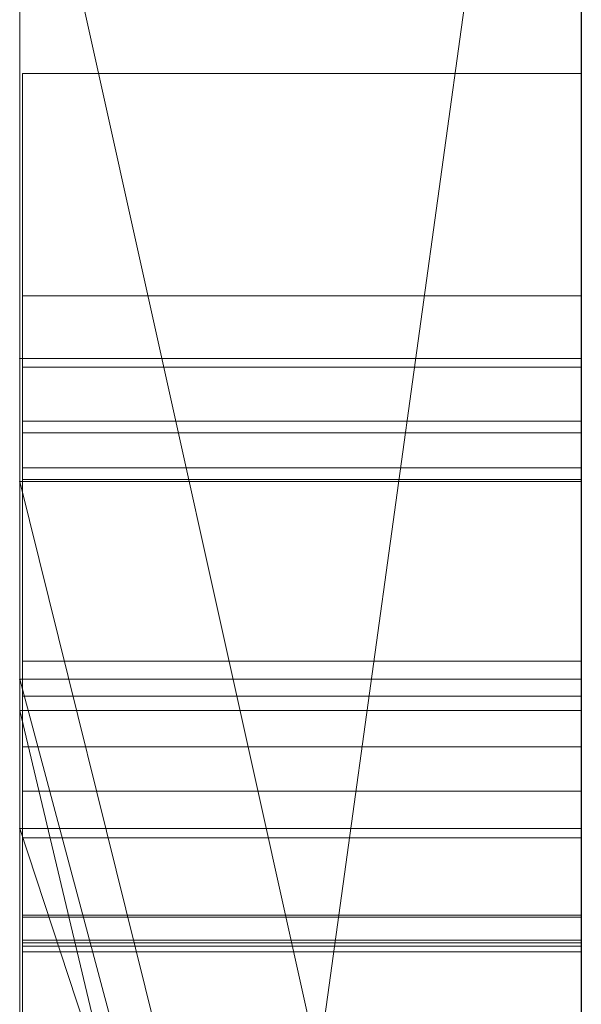
# Model space of a CAD drawing. Extents: x -1043 to 2383, y -808 to 1691.
# Drawn here: x 134 to 135, y 1261 to 1263 of the extents above; entities that cross this region are included whole.
import ezdxf

# ---------------------------------------------------------------- set-up
doc = ezdxf.new("R2010")
doc.units = 0
doc.header["$MEASUREMENT"] = 0
doc.linetypes.add('solid', pattern=[0])
for name, color, linetype in [('5', 7, 'CONTINUOUS'), ('mark_1', 84, 'solid'), ('stone', 7, 'CONTINUOUS')]:
    doc.layers.add(name, color=color, linetype=linetype)

# ---------------------------------------------------------------- blocks, each defined once
blk = doc.blocks.new('0601s')
at = {"layer": 'mark_1', "lineweight": 0, "extrusion": (6.12303e-17, 1, -1.83691e-16)}
for p, q in [((50843.001, -15763.478, 2325.072), (50843.001, -15508.846, 2325.072)), ((50843.001, -15508.846, 2037.916), (50843.001, -15763.478, 2037.916)), ((50843.001, -15763.478, 2325.072), (50843.001, -15508.846, 2325.072)), ((50843.001, -15508.846, 2037.916), (50843.001, -15763.478, 2037.916)), ((50843.001, -15571.79, 3290.155), (50843.001, -15508.846, 3290.155)), ((50843.001, -15508.846, 3033.618), (50843.001, -15763.478, 3033.618)), ((50843.001, -15508.846, 2728.714), (50843.001, -15620.542, 2728.714)), ((50843.001, -15508.846, 2633.379), (50843.001, -15620.542, 2728.714)), ((50843.001, -15763.478, 2839.945), (50843.001, -15508.846, 2839.945)), ((50843.001, -15508.846, 2531.214), (50843.001, -15763.478, 2531.214)), ((50843.001, -15571.79, 3290.154), (50843.001, -15508.846, 3290.155)), ((50843.001, -15571.79, 3033.619), (50843.001, -15508.846, 3033.618)), ((50843.001, -15763.478, 2651.545), (50843.001, -15508.846, 2633.38)), ((50843.001, -15508.846, 2839.945), (50843.001, -15763.478, 2839.945)), ((50843.001, -15508.846, 2728.714), (50843.001, -15763.478, 2728.714)), ((50843.001, -15508.846, 2633.379), (50843.001, -15763.478, 2651.545)), ((50843.001, -15508.846, 2531.214), (50843.001, -15763.478, 2531.214)), ((50843.001, -15763.478, 325.072), (50843.001, -15508.846, 325.072)), ((50843.001, -15508.846, 37.916), (50843.001, -15763.478, 37.916)), ((50843.001, -15763.478, 325.072), (50843.001, -15508.846, 325.072)), ((50843.001, -15508.846, 37.916), (50843.001, -15763.478, 37.916)), ((50853.001, -15763.478, 2325.072), (50853.001, -15508.846, 2325.072)), ((50853.001, -15571.79, 3290.155), (50853.001, -15508.846, 3290.155)), ((50853.001, -15763.478, 2839.945), (50853.001, -15508.846, 2839.945)), ((50853.001, -15763.478, 325.072), (50853.001, -15508.846, 325.072)), ((50843.001, -15577.967, -1697.217), (50843.001, -15509.886, -1697.217)), ((50843.001, -15509.886, -1697.217), (50843.001, -15577.967, -1697.217)), ((50843.001, -15509.886, -1891.363), (50843.001, -15577.967, -1837.441)), ((50843.001, -15509.886, -1891.363), (50843.001, -15577.967, -1837.441)), ((50843.001, -15575.864, 1822.749), (50843.001, -15509.886, 1822.749)), ((50843.001, -15509.886, 1535.593), (50843.001, -15575.864, 1535.593)), ((50843.001, -15577.967, 1302.783), (50843.001, -15509.886, 1302.783)), ((50843.001, -15509.886, 1822.749), (50843.001, -15575.864, 1822.749)), ((50843.001, -15509.886, 1745.337), (50843.001, -15575.864, 1745.337)), ((50843.001, -15509.886, 1627.973), (50843.001, -15575.864, 1627.973)), ((50843.001, -15509.886, 1745.337), (50843.001, -15575.864, 1745.337)), ((50843.001, -15509.886, 1627.973), (50843.001, -15575.864, 1627.973)), ((50843.001, -15509.886, 1535.593), (50843.001, -15575.864, 1535.593)), ((50843.001, -15509.886, 1302.783), (50843.001, -15577.967, 1302.783)), ((50843.001, -15509.886, 1108.637), (50843.001, -15577.967, 1162.559)), ((50843.001, -15509.886, 1108.637), (50843.001, -15577.967, 1162.559)), ((50843.001, -15509.886, -463.175), (50843.001, -15764.541, -463.175)), ((50843.001, -15509.886, -295.874), (50843.001, -15575.31, -295.874)), ((50843.001, -15509.886, -345.811), (50843.001, -15575.31, -345.811)), ((50843.001, -15509.886, -295.875), (50843.001, -15575.31, -295.874)), ((50843.001, -15509.886, -345.811), (50843.001, -15575.31, -345.811)), ((50843.001, -15509.886, -463.175), (50843.001, -15575.31, -463.175)), ((50843.001, -15617.841, -790.581), (50843.001, -15509.886, -790.581)), ((50843.001, -15617.841, -845.522), (50843.001, -15509.886, -845.522)), ((50843.001, -15617.841, -670.738), (50843.001, -15509.886, -670.738)), ((50843.001, -15509.886, -965.388), (50843.001, -15620.166, -965.388)), ((50843.001, -15509.886, -790.581), (50843.001, -15692.453, -748.139)), ((50843.001, -15617.841, -790.581), (50843.001, -15509.886, -790.581)), ((50843.001, -15509.886, -845.522), (50843.001, -15683.11, -880.48)), ((50843.001, -15617.841, -845.522), (50843.001, -15509.886, -845.522)), ((50843.001, -15509.886, -670.738), (50843.001, -15617.841, -670.738)), ((50843.001, -15509.886, -790.581), (50843.001, -15692.453, -748.139)), ((50843.001, -15509.886, -965.388), (50843.001, -15620.166, -965.388)), ((50843.001, -15509.886, -845.522), (50843.001, -15683.11, -880.481)), ((50843.001, -15575.864, -1177.251), (50843.001, -15509.886, -1177.251)), ((50843.001, -15509.886, -1464.407), (50843.001, -15575.864, -1464.407)), ((50843.001, -15509.886, -1177.251), (50843.001, -15575.864, -1177.251)), ((50843.001, -15509.886, -1254.663), (50843.001, -15575.864, -1254.663)), ((50843.001, -15509.886, -1372.027), (50843.001, -15575.864, -1372.027)), ((50843.001, -15509.886, -1254.663), (50843.001, -15575.864, -1254.663)), ((50843.001, -15509.886, -1372.027), (50843.001, -15575.864, -1372.027)), ((50843.001, -15509.886, -1464.407), (50843.001, -15575.864, -1464.407)), ((50843.001, -15605.474, -276.074), (50843.001, -15509.901, -276.074)), ((50843.001, -15509.901, -276.074), (50843.001, -15573.441, -276.074)), ((50853.001, -15577.967, -1697.217), (50853.001, -15509.886, -1697.217)), ((50853.001, -15575.864, 1822.749), (50853.001, -15509.886, 1822.749)), ((50853.001, -15577.967, 1302.783), (50853.001, -15509.886, 1302.783)), ((50853.001, -15617.841, -845.522), (50853.001, -15509.886, -845.522)), ((50853.001, -15617.841, -670.738), (50853.001, -15509.886, -670.738)), ((50853.001, -15575.864, -1177.251), (50853.001, -15509.886, -1177.251)), ((50843.001, -15763.478, 2651.545), (50843.001, -15530.122, 2651.545)), ((50843.001, -15530.122, 2651.545), (50843.001, -15620.542, 2728.714)), ((50843.001, -15530.122, 2651.545), (50843.001, -15643.855, 2651.545)), ((50853.001, -15544.225, 2976.874), (50853.001, -15808.865, 2976.874)), ((50853.001, -15544.225, 2476.739), (50853.001, -15808.865, 2476.739)), ((50853.001, -15617.841, -845.522), (50853.001, -15544.801, -845.522)), ((50853.001, -15545.554, 1478.151), (50853.001, -15617.841, 1478.151)), ((50853.001, -15545.554, -1521.849), (50853.001, -15617.841, -1521.849)), ((50853.001, -15548.3, 2667.054), (50843.001, -15620.542, 2728.714)), ((50853.001, -15548.3, 2667.054), (50843.001, -15620.542, 2728.714)), ((50853.001, -15550.225, -1022.808), (50853.001, -15666.792, -1022.808)), ((50853.001, -15550.934, 1975.492), (50853.001, -15808.865, 1975.492)), ((50853.001, -15550.934, -24.508), (50853.001, -15808.865, -24.508)), ((50853.001, -15554.299, -523.108), (50853.001, -15809.928, -523.108)), ((50843.001, -15558.218, -1958.414), (50853.001, -15603.184, -2020.805)), ((50853.001, -15603.184, -2020.804), (50843.001, -15558.218, -1958.414)), ((50843.001, -15558.218, -1958.414), (50843.001, -15653.619, -1958.414)), ((50843.001, -15558.218, -1958.414), (50843.001, -15653.619, -1958.414)), ((50843.001, -15558.218, 1041.586), (50853.001, -15603.184, 979.195)), ((50853.001, -15603.184, 979.196), (50843.001, -15558.218, 1041.586)), ((50843.001, -15558.218, 1041.586), (50843.001, -15653.619, 1041.586)), ((50843.001, -15558.218, 1041.586), (50843.001, -15653.619, 1041.586)), ((50853.001, -15558.218, -1958.414), (50853.001, -15603.184, -2020.804)), ((50853.001, -15558.218, 1041.586), (50853.001, -15603.184, 979.196)), ((50843.051, -15564.527, 4156.942), (50853, -15564.527, 4156.942)), ((50843.048, -15568.481, -2912.571), (50853, -15568.481, -2912.571)), ((50843.048, -15568.481, -2843.285), (50853, -15568.481, -2843.285)), ((50843.048, -15568.481, -2775.579), (50853, -15568.481, -2775.579)), ((50843.048, -15568.481, -3412.571), (50853, -15568.481, -3412.571)), ((50843.048, -15568.481, -3343.285), (50853, -15568.481, -3343.285)), ((50843.048, -15568.481, -3275.579), (50853, -15568.481, -3275.579)), ((50843.048, -15568.481, -3912.571), (50853, -15568.481, -3912.571)), ((50843.048, -15568.481, -3843.285), (50853, -15568.481, -3843.285)), ((50843.048, -15568.481, -3775.579), (50853, -15568.481, -3775.579)), ((50843.051, -15568.481, 4656.714), (50853, -15568.481, 4656.714)), ((50853.001, -15569.598, 2157.77), (50843.001, -15569.598, 2157.771)), ((50843.001, -15569.598, 2157.771), (50843.001, -15569.598, 2205.217)), ((50853.001, -15569.598, 2157.77), (50843.001, -15569.598, 2205.217)), ((50853.001, -15569.598, 2157.771), (50843.001, -15569.598, 2157.771)), ((50843.001, -15569.598, 2157.771), (50843.001, -15693.316, 2157.771)), ((50853.001, -15569.598, 2157.771), (50843.001, -15569.598, 2205.217)), ((50843.001, -15569.598, 2205.217), (50843.001, -15693.316, 2205.217)), ((50843.001, -15693.316, 2205.217), (50843.001, -15569.598, 2205.217)), ((50843.001, -15569.598, 2157.771), (50843.001, -15693.316, 2157.771)), ((50843.001, -15569.598, 2205.217), (50843.001, -15569.598, 2157.771)), ((50853.001, -15569.598, 157.77), (50843.001, -15569.598, 157.771)), ((50843.001, -15569.598, 157.771), (50843.001, -15569.598, 205.217)), ((50853.001, -15569.598, 157.77), (50843.001, -15569.598, 205.217)), ((50853.001, -15569.598, 157.771), (50843.001, -15569.598, 157.771)), ((50843.001, -15569.598, 157.771), (50843.001, -15693.316, 157.771)), ((50853.001, -15569.598, 157.771), (50843.001, -15569.598, 205.217)), ((50843.001, -15569.598, 205.217), (50843.001, -15693.316, 205.217)), ((50843.001, -15693.316, 205.217), (50843.001, -15569.598, 205.217)), ((50843.001, -15569.598, 157.771), (50843.001, -15693.316, 157.771)), ((50843.001, -15569.598, 205.217), (50843.001, -15569.598, 157.771)), ((50853.001, -15569.598, 2157.771), (50853.001, -15693.316, 2157.771)), ((50853.001, -15569.598, 2157.771), (50853.001, -15693.316, 2157.771)), ((50853.001, -15569.598, 157.771), (50853.001, -15693.316, 157.771)), ((50853.001, -15569.598, 157.771), (50853.001, -15693.316, 157.771)), ((50843.051, -15569.752, 5131.554), (50853, -15569.752, 5131.554)), ((50843.051, -15569.752, 5192.226), (50853, -15569.752, 5192.226)), ((50843.048, -15570.717, -2905.675), (50853, -15570.717, -2905.675)), ((50843.048, -15570.717, -3405.675), (50853, -15570.717, -3405.675)), ((50843.048, -15570.717, -3905.675), (50853, -15570.717, -3905.675)), ((50843.048, -15570.925, -2782.474), (50853, -15570.925, -2782.474)), ((50843.048, -15570.925, -3282.474), (50853, -15570.925, -3282.474)), ((50843.048, -15570.925, -3782.474), (50853, -15570.925, -3782.474)), ((50843.048, -15571.548, -2769.099), (50853, -15571.548, -2769.099)), ((50843.048, -15571.548, -3269.099), (50853, -15571.548, -3269.099)), ((50843.048, -15571.548, -3769.099), (50853, -15571.548, -3769.099)), ((50843.001, -15571.79, 3290.154), (50853.001, -15571.79, 3290.155)), ((50853.001, -15612.062, 3246.141), (50843.001, -15571.79, 3290.154)), ((50853.001, -15612.062, 3246.141), (50843.001, -15571.79, 3290.154)), ((50853.001, -15612.062, 3246.141), (50843.001, -15571.79, 3290.154)), ((50853.001, -15612.062, 3246.141), (50843.001, -15571.79, 3290.155)), ((50843.001, -15571.79, 3290.155), (50843.001, -15571.79, 3147.119)), ((50853.001, -15612.062, 3147.12), (50843.001, -15571.79, 3147.119)), ((50843.001, -15571.79, 3147.119), (50843.001, -15612.062, 3147.119)), ((50843.001, -15571.79, 3147.12), (50853.001, -15612.062, 3147.12)), ((50843.001, -15571.79, 3290.155), (50853.001, -15571.79, 3290.155)), ((50843.001, -15571.79, 3033.619), (50843.001, -15571.79, 3147.119)), ((50843.001, -15571.79, 3147.119), (50843.001, -15612.062, 3147.119)), ((50843.001, -15571.79, 3033.619), (50843.001, -15612.062, 3033.619)), ((50843.001, -15571.79, 3290.154), (50843.001, -15571.79, 3033.619)), ((50843.048, -15571.755, -2917.679), (50853, -15571.755, -2917.679)), ((50843.048, -15571.755, -3417.679), (50853, -15571.755, -3417.679)), ((50843.048, -15571.755, -3917.679), (50853, -15571.755, -3917.679)), ((50853.001, -15612.062, 3246.14), (50853.001, -15571.79, 3290.155)), ((50843.001, -15573.441, -276.074), (50843.001, -15575.31, -295.874)), ((50843.001, -15573.441, -276.074), (50843.001, -15612.66, -276.074)), ((50843.001, -15573.441, -276.074), (50843.001, -15575.31, -295.874)), ((50843.051, -15574.987, 5172.164), (50853, -15574.987, 5172.164)), ((50843.001, -15575.31, -295.874), (50843.001, -15575.31, -345.811)), ((50853.001, -15575.31, -345.811), (50843.001, -15575.31, -345.811)), ((50843.001, -15575.31, -295.875), (50853.001, -15575.31, -345.811)), ((50853.001, -15575.31, -345.811), (50843.001, -15575.31, -295.875)), ((50853.001, -15612.66, -345.811), (50843.001, -15575.31, -295.875)), ((50843.001, -15612.66, -345.811), (50843.001, -15575.31, -345.811)), ((50853.001, -15575.31, -345.811), (50843.001, -15575.31, -345.811)), ((50843.001, -15575.31, -295.875), (50843.001, -15612.66, -295.875)), ((50853.001, -15612.66, -345.811), (50843.001, -15575.31, -295.875)), ((50843.001, -15575.31, -295.874), (50843.001, -15612.66, -295.874)), ((50843.001, -15612.66, -345.811), (50843.001, -15575.31, -345.811)), ((50843.001, -15575.31, -345.811), (50843.001, -15575.31, -463.175)), ((50843.001, -15612.66, -463.175), (50843.001, -15575.31, -463.175)), ((50843.001, -15575.31, -345.811), (50843.001, -15575.31, -295.874)), ((50843.001, -15575.31, -345.811), (50843.001, -15575.31, -463.175)), ((50853.001, -15612.66, -345.811), (50853.001, -15575.31, -345.811)), ((50853.001, -15612.66, -345.811), (50853.001, -15575.31, -345.811)), ((50843.051, -15575.61, 5148.584), (50853, -15575.61, 5148.584)), ((50843.001, -15575.863, 1822.75), (50853.001, -15575.864, 1822.749)), ((50843.001, -15575.863, 1822.75), (50853.001, -15617.841, 1780.285)), ((50843.001, -15575.863, -1177.25), (50853.001, -15575.864, -1177.251)), ((50843.001, -15575.863, -1177.25), (50853.001, -15617.841, -1219.715)), ((50843.001, -15575.864, 1745.337), (50853.001, -15617.841, 1745.337)), ((50843.001, -15764.541, 1745.337), (50843.001, -15575.864, 1745.337)), ((50843.001, -15575.864, 1822.749), (50853.001, -15575.864, 1822.749)), ((50853.001, -15617.841, 1745.337), (50843.001, -15575.864, 1745.337)), ((50843.001, -15575.864, 1745.337), (50843.001, -15575.864, 1822.749)), ((50853.001, -15617.841, 1780.285), (50843.001, -15575.864, 1822.749)), ((50853.001, -15617.841, 1560.556), (50843.001, -15575.864, 1627.973)), ((50843.001, -15575.864, 1627.973), (50843.001, -15764.541, 1627.973)), ((50843.001, -15575.864, 1535.593), (50853.001, -15617.841, 1478.151)), ((50843.001, -15575.864, 1627.973), (50853.001, -15617.841, 1560.556)), ((50843.001, -15575.864, 1535.593), (50843.001, -15575.864, 1627.973)), ((50843.001, -15575.864, 1535.593), (50853.001, -15617.841, 1478.151)), ((50843.001, -15575.864, 1745.337), (50843.001, -15575.864, 1822.749)), ((50843.001, -15575.864, 1745.337), (50843.001, -15575.864, 1627.973)), ((50843.001, -15764.541, 1745.337), (50843.001, -15575.864, 1745.337)), ((50843.001, -15575.864, 1627.973), (50843.001, -15575.864, 1745.337)), ((50843.001, -15764.541, 1627.973), (50843.001, -15575.864, 1627.973)), ((50843.001, -15575.864, 1535.593), (50843.001, -15575.864, 1627.973)), ((50843.001, -15575.864, -1254.663), (50853.001, -15617.841, -1254.663)), ((50843.001, -15764.541, -1254.663), (50843.001, -15575.864, -1254.663)), ((50843.001, -15575.864, -1177.251), (50853.001, -15575.864, -1177.251)), ((50853.001, -15617.841, -1254.663), (50843.001, -15575.864, -1254.663)), ((50843.001, -15575.864, -1254.663), (50843.001, -15575.864, -1177.251)), ((50853.001, -15617.841, -1219.715), (50843.001, -15575.864, -1177.251)), ((50853.001, -15617.841, -1439.444), (50843.001, -15575.864, -1372.027)), ((50843.001, -15575.864, -1372.027), (50843.001, -15764.541, -1372.027)), ((50843.001, -15575.864, -1464.407), (50853.001, -15617.841, -1521.849)), ((50843.001, -15575.864, -1372.027), (50853.001, -15617.841, -1439.444)), ((50843.001, -15575.864, -1464.407), (50843.001, -15575.864, -1372.027)), ((50843.001, -15575.864, -1464.407), (50853.001, -15617.841, -1521.849)), ((50843.001, -15575.864, -1254.663), (50843.001, -15575.864, -1177.251)), ((50843.001, -15575.864, -1254.663), (50843.001, -15575.864, -1372.027)), ((50843.001, -15764.541, -1254.663), (50843.001, -15575.864, -1254.663)), ((50843.001, -15575.864, -1372.027), (50843.001, -15575.864, -1254.663)), ((50843.001, -15764.541, -1372.027), (50843.001, -15575.864, -1372.027)), ((50843.001, -15575.864, -1464.407), (50843.001, -15575.864, -1372.027)), ((50853.001, -15575.864, 1822.749), (50853.001, -15617.841, 1780.285)), ((50853.001, -15575.864, -1177.251), (50853.001, -15617.841, -1219.715)), ((50843.051, -15576.509, 5094.703), (50853, -15576.509, 5094.703)), ((50843.048, -15706.994, -2882.995), (50843.048, -15577.301, -2900.856)), ((50843.048, -15577.301, -2900.856), (50853, -15577.301, -2900.856)), ((50843.048, -15706.994, -3382.995), (50843.048, -15577.301, -3400.856)), ((50843.048, -15577.301, -3400.856), (50853, -15577.301, -3400.856)), ((50843.048, -15706.994, -3882.995), (50843.048, -15577.301, -3900.856)), ((50843.048, -15577.301, -3900.856), (50853, -15577.301, -3900.856)), ((50853, -15577.301, -3900.856), (50853, -15706.994, -3882.995)), ((50853, -15577.301, -3400.856), (50853, -15706.994, -3382.995)), ((50853, -15577.301, -2900.856), (50853, -15706.994, -2882.995)), ((50843.001, -15608.232, -1837.441), (50843.001, -15577.967, -1837.441)), ((50853.001, -15608.232, -1837.441), (50843.001, -15577.967, -1837.441)), ((50853.001, -15608.232, -1739.23), (50843.001, -15577.967, -1697.217)), ((50843.001, -15577.967, -1697.217), (50843.001, -15577.967, -1837.441)), ((50853.001, -15608.232, -1837.441), (50843.001, -15577.967, -1837.441)), ((50853.001, -15608.232, -1739.23), (50843.001, -15577.967, -1697.217)), ((50853.001, -15577.967, -1697.251), (50843.001, -15577.967, -1697.217)), ((50843.001, -15577.967, -1837.441), (50853.001, -15577.967, -1837.441)), ((50843.001, -15577.967, -1697.217), (50853.001, -15577.967, -1697.217)), ((50843.001, -15577.967, -1837.441), (50843.001, -15577.967, -1697.217)), ((50843.001, -15577.967, -1697.217), (50853.001, -15577.967, -1697.217)), ((50843.001, -15577.967, -1837.441), (50843.001, -15608.232, -1837.441)), ((50843.001, -15577.967, -1837.441), (50843.001, -15653.619, -1958.414)), ((50843.001, -15577.967, -1697.217), (50843.001, -15577.967, -1837.441)), ((50843.001, -15577.967, -1837.441), (50843.001, -15653.619, -1958.414)), ((50843.001, -15608.232, 1162.559), (50843.001, -15577.967, 1162.559)), ((50853.001, -15608.232, 1162.559), (50843.001, -15577.967, 1162.559)), ((50853.001, -15608.232, 1260.77), (50843.001, -15577.967, 1302.783)), ((50843.001, -15577.967, 1302.783), (50843.001, -15577.967, 1162.559)), ((50853.001, -15608.232, 1162.559), (50843.001, -15577.967, 1162.559)), ((50853.001, -15608.232, 1260.77), (50843.001, -15577.967, 1302.783)), ((50853.001, -15577.967, 1302.749), (50843.001, -15577.967, 1302.783)), ((50843.001, -15577.967, 1162.559), (50853.001, -15577.967, 1162.559)), ((50843.001, -15577.967, 1302.783), (50853.001, -15577.967, 1302.783)), ((50843.001, -15577.967, 1162.559), (50843.001, -15577.967, 1302.783)), ((50843.001, -15577.967, 1302.783), (50853.001, -15577.967, 1302.783)), ((50843.001, -15577.967, 1162.559), (50843.001, -15608.232, 1162.559)), ((50843.001, -15577.967, 1162.559), (50843.001, -15653.619, 1041.586)), ((50843.001, -15577.967, 1302.783), (50843.001, -15577.967, 1162.559)), ((50843.001, -15577.967, 1162.559), (50843.001, -15653.619, 1041.586)), ((50853.001, -15608.232, -1739.231), (50853.001, -15577.967, -1697.251)), ((50853.001, -15577.967, -1837.441), (50853.001, -15577.967, -1697.217)), ((50853.001, -15608.232, 1260.769), (50853.001, -15577.967, 1302.749)), ((50853.001, -15577.967, 1162.559), (50853.001, -15577.967, 1302.783)), ((50843.048, -15578.131, -2787.501), (50843.048, -15706.994, -2804.947)), ((50843.048, -15578.131, -2787.501), (50853, -15578.131, -2787.501)), ((50843.048, -15578.131, -3287.501), (50843.048, -15706.994, -3304.947)), ((50843.048, -15578.131, -3287.501), (50853, -15578.131, -3287.501)), ((50843.048, -15578.131, -3787.501), (50843.048, -15706.994, -3804.947)), ((50843.048, -15578.131, -3787.501), (50853, -15578.131, -3787.501)), ((50853, -15706.994, -3804.947), (50853, -15578.131, -3787.501)), ((50853, -15706.994, -3304.947), (50853, -15578.131, -3287.501)), ((50853, -15706.994, -2804.947), (50853, -15578.131, -2787.501)), ((50843.051, -15579.507, 5087.877), (50853, -15579.507, 5087.877)), ((50843.051, -15579.541, 5101.529), (50853, -15579.541, 5101.529)), ((50843.051, -15579.541, 5215.564), (50853, -15579.541, 5215.564)), ((50843.048, -15706.994, -2804.947), (50843.048, -15579.953, -2831.489)), ((50843.048, -15579.953, -2831.489), (50853, -15579.953, -2831.489)), ((50843.048, -15706.994, -3304.947), (50843.048, -15579.953, -3331.489)), ((50843.048, -15579.953, -3331.489), (50853, -15579.953, -3331.489)), ((50843.048, -15706.994, -3804.947), (50843.048, -15579.953, -3831.489)), ((50843.048, -15579.953, -3831.489), (50853, -15579.953, -3831.489)), ((50843.048, -15739.878, -2791.572), (50843.048, -15580.057, -2767.854)), ((50843.048, -15580.057, -2767.854), (50853, -15580.057, -2767.854)), ((50843.048, -15739.878, -3291.572), (50843.048, -15580.057, -3267.854)), ((50843.048, -15580.057, -3267.854), (50853, -15580.057, -3267.854)), ((50843.048, -15739.878, -3791.572), (50843.048, -15580.057, -3767.854)), ((50843.048, -15580.057, -3767.854), (50853, -15580.057, -3767.854)), ((50843.051, -15580.001, 4197.863), (50853, -15580.001, 4197.863)), ((50853, -15579.953, -3831.489), (50853, -15706.994, -3804.947)), ((50853, -15579.953, -3331.489), (50853, -15706.994, -3304.947)), ((50853, -15579.953, -2831.489), (50853, -15706.994, -2804.947)), ((50853, -15580.057, -3767.854), (50853, -15739.878, -3791.572)), ((50853, -15580.057, -3267.854), (50853, -15739.878, -3291.572)), ((50853, -15580.057, -2767.854), (50853, -15739.878, -2791.572)), ((50843.048, -15580.161, -2856.245), (50843.048, -15706.994, -2882.995)), ((50843.048, -15580.161, -2856.245), (50853, -15580.161, -2856.245)), ((50843.048, -15580.161, -3356.245), (50843.048, -15706.994, -3382.995)), ((50843.048, -15580.161, -3356.245), (50853, -15580.161, -3356.245)), ((50843.048, -15580.161, -3856.245), (50843.048, -15706.994, -3882.995)), ((50843.048, -15580.161, -3856.245), (50853, -15580.161, -3856.245)), ((50853, -15706.994, -3882.995), (50853, -15580.161, -3856.245)), ((50853, -15706.994, -3382.995), (50853, -15580.161, -3356.245)), ((50853, -15706.994, -2882.995), (50853, -15580.161, -2856.245))]:
    blk.add_line(p, q, dxfattribs=at)
at = {"layer": 'mark_1', "lineweight": 0, "extrusion": (1, -6.12303e-17, 0)}
for centre, radius, start, end in [((-15608.6, -272.244, 50843.001), 98.773, 357.77769, 88.18667), ((-15608.6, -272.244, 50853.001), 98.773, 357.77769, 88.18667), ((-15606.822, -267.859, 50843.001), 94.043, 60.64732, 66.33991), ((-15636.985, 4156.942, 50843.051), 72.458, 355.74136, 360), ((-15635.889, 4156.942, 50843.051), 71.361, 0, 2.20131), ((-15631.845, 4157.097, 50843.051), 67.314, 2.20131, 4.50126), ((-15634.825, 4156.942, 50853), 70.297, 0, 4.32445), ((-15639.139, 4156.942, 50853), 74.611, 359.14872, 360), ((-15636.976, 4156.909, 50853), 72.449, 358.27844, 359.14872), ((-15631.715, 4156.751, 50853), 67.185, 349.74962, 358.27844), ((-15628.192, 4156.287, 50843.051), 63.64, 351.04534, 355.74136), ((-15627.691, 4157.424, 50843.051), 63.147, 4.50126, 13.44921), ((-15627.953, 4157.461, 50853), 63.406, 4.32445, 8.99853), ((-15624.896, 4155.767, 50843.051), 60.303, 346.375, 351.04534), ((-15625.498, 4157.85, 50853), 60.92, 8.99853, 13.64568), ((-15620.422, 4154.709, 50853), 55.709, 339.9061, 349.7496), ((-15621.721, 4158.852, 50843.051), 57.009, 13.4492, 23.1267), ((-15620.445, 4154.689, 50843.051), 55.724, 341.418, 346.375), ((-15622.505, 4158.577, 50853), 57.84, 13.64568, 18.47829), ((-15619.102, 4154.237, 50843.051), 54.307, 336.4949, 341.418), ((-15621.831, 4158.802, 50853), 57.13, 18.4783, 23.2782), ((-15618.685, 4154.074, 50853), 53.859, 334.9766, 339.9061), ((-15577.027, -3911.6, 50843.048), 8.601, 353.5203, 4.3273), ((-15577.027, -3411.6, 50843.048), 8.601, 353.5203, 4.3273), ((-15577.027, -2911.6, 50843.048), 8.601, 353.5203, 4.3273), ((-15577.538, -3776.094, 50843.048), 9.072, 351.128, 3.2502), ((-15577.538, -3276.094, 50843.048), 9.072, 351.128, 3.2502), ((-15577.538, -2776.094, 50843.048), 9.072, 351.128, 3.2502), ((-15576.66, -3911.572, 50843.048), 8.233, 4.3273, 15.5065), ((-15576.66, -3411.572, 50843.048), 8.233, 4.3273, 15.5065), ((-15576.66, -2911.572, 50843.048), 8.233, 4.3273, 15.5065), ((-15588.173, -3905.179, 50843.048), 21.034, 333.4958, 339.4272), ((-15583.886, -3843.285, 50843.048), 15.405, 350.7603, 360), ((-15580.734, -3843.285, 50843.048), 12.254, 0, 5.1439), ((-15611.916, -3791.006, 50843.048), 46.094, 19.5532, 19.9664), ((-15588.173, -3405.179, 50843.048), 21.034, 333.4958, 339.4272), ((-15583.886, -3343.285, 50843.048), 15.405, 350.7603, 360), ((-15580.734, -3343.285, 50843.048), 12.254, 0, 5.1439), ((-15611.916, -3291.006, 50843.048), 46.094, 19.5532, 19.9664), ((-15588.173, -2905.179, 50843.048), 21.034, 333.4958, 339.4272), ((-15583.886, -2843.285, 50843.048), 15.405, 350.7603, 360), ((-15580.734, -2843.285, 50843.048), 12.254, 0, 5.1439), ((-15611.916, -2791.006, 50843.048), 46.094, 19.5532, 19.9664), ((-15652.575, 4656.714, 50843.051), 84.095, 356.04748, 360), ((-15646.319, 4656.714, 50843.051), 77.838, 0, 5.0638), ((-15576.965, -2911.607, 50853), 8.539, 353.5203, 6.0167), ((-15576.965, -3411.607, 50853), 8.539, 353.5203, 6.0167), ((-15576.965, -3911.607, 50853), 8.539, 353.5203, 6.0167), ((-15577.611, -2776.098, 50853), 9.146, 353.4762, 3.2502), ((-15577.611, -3276.098, 50853), 9.146, 353.4762, 3.2502), ((-15577.611, -3776.098, 50853), 9.146, 353.4762, 3.2502), ((-15576.756, -2911.585, 50853), 8.329, 6.0167, 18.7579), ((-15576.756, -3411.585, 50853), 8.329, 6.0167, 18.7579), ((-15576.756, -3911.585, 50853), 8.329, 6.0167, 18.7579), ((-15647.019, 4656.714, 50853), 78.539, 0, 4.08995), ((-15651.844, 4656.714, 50853), 83.363, 355.08582, 360), ((-15607.851, -2789.562, 50853), 41.78, 19.5532, 24.3228), ((-15580.215, -2843.285, 50853), 11.734, 0, 10.6112), ((-15584.143, -2843.285, 50853), 15.663, 352.4441, 360), ((-15589.085, -2904.837, 50853), 22.008, 335.7504, 339.4272), ((-15607.851, -3289.562, 50853), 41.78, 19.5532, 24.3228), ((-15580.215, -3343.285, 50853), 11.734, 0, 10.6112), ((-15584.143, -3343.285, 50853), 15.663, 352.4441, 360), ((-15589.085, -3404.837, 50853), 22.008, 335.7504, 339.4272), ((-15607.851, -3789.562, 50853), 41.78, 19.5532, 24.3228), ((-15580.215, -3843.285, 50853), 11.734, 0, 10.6112), ((-15584.143, -3843.285, 50853), 15.663, 352.4441, 360), ((-15589.085, -3904.837, 50853), 22.008, 335.7504, 339.4272), ((-15579.2, -3843.147, 50843.048), 10.714, 5.1439, 10.8369), ((-15579.2, -3343.147, 50843.048), 10.714, 5.1439, 10.8369), ((-15579.2, -2843.147, 50843.048), 10.714, 5.1439, 10.8369), ((-15577.616, -3776.081, 50843.048), 9.151, 339.0868, 351.128), ((-15577.616, -3276.081, 50843.048), 9.151, 339.0868, 351.128), ((-15577.616, -2776.081, 50843.048), 9.151, 339.0868, 351.128), ((-15610.109, -3790.349, 50843.048), 44.17, 19.9664, 20.393), ((-15610.109, -3290.349, 50843.048), 44.17, 19.9664, 20.393), ((-15610.109, -2790.349, 50843.048), 44.17, 19.9664, 20.393), ((-15578.432, -3843, 50843.048), 9.931, 10.8369, 22.3099), ((-15578.432, -3343, 50843.048), 9.931, 10.8369, 22.3099), ((-15578.432, -2843, 50843.048), 9.931, 10.8369, 22.3099), ((-15580.272, -3843.873, 50843.048), 11.744, 339.3781, 350.7603), ((-15580.272, -3343.873, 50843.048), 11.744, 339.3781, 350.7603), ((-15580.272, -2843.873, 50843.048), 11.744, 339.3781, 350.7603), ((-15642.142, 4655.993, 50843.051), 73.636, 351.67931, 356.04748), ((-15577.429, -2776.119, 50853), 8.962, 343.5487, 353.4762), ((-15577.429, -3276.119, 50853), 8.962, 343.5487, 353.4762), ((-15577.429, -3776.119, 50853), 8.962, 343.5487, 353.4762), ((-15580.82, -2843.726, 50853), 12.31, 343.3663, 352.4441), ((-15580.82, -3343.726, 50853), 12.31, 343.3663, 352.4441), ((-15580.82, -3843.726, 50853), 12.31, 343.3663, 352.4441), ((-15636.866, 4657.44, 50853), 68.359, 4.08995, 8.63063), ((-15578.167, -2842.901, 50853), 9.651, 10.6112, 22.9571), ((-15578.167, -3342.901, 50853), 9.651, 10.6112, 22.9571), ((-15578.167, -3842.901, 50853), 9.651, 10.6112, 22.9571), ((-15605.319, -3788.569, 50843.048), 39.061, 20.393, 25.4796), ((-15605.319, -3288.569, 50843.048), 39.061, 20.393, 25.4796), ((-15605.319, -2788.569, 50843.048), 39.061, 20.393, 25.4796), ((-15577.199, -3911.722, 50843.048), 8.793, 15.5065, 28.8073), ((-15577.199, -3411.722, 50843.048), 8.793, 15.5065, 28.8073), ((-15577.199, -2911.722, 50843.048), 8.793, 15.5065, 28.8073), ((-15634.494, 4657.762, 50843.051), 65.967, 5.0638, 10.80142), ((-15639.632, 4655.664, 50853), 71.106, 349.54507, 355.08582), ((-15577.994, -2775.952, 50853), 9.551, 330.8409, 343.5487), ((-15577.994, -3275.952, 50853), 9.551, 330.8409, 343.5487), ((-15577.994, -3775.952, 50853), 9.551, 330.8409, 343.5487), ((-15577.483, -2911.832, 50853), 9.096, 18.7579, 30.153), ((-15577.483, -3411.832, 50853), 9.096, 18.7579, 30.153), ((-15577.483, -3911.832, 50853), 9.096, 18.7579, 30.153), ((-15582.736, -2907.697, 50853), 15.044, 330.8591, 335.7504), ((-15582.736, -3407.697, 50853), 15.044, 330.8591, 335.7504), ((-15582.736, -3907.697, 50853), 15.044, 330.8591, 335.7504), ((-15579.806, -2844.029, 50853), 11.252, 332.6128, 343.3663), ((-15579.806, -3344.029, 50853), 11.252, 332.6128, 343.3663), ((-15579.806, -3844.029, 50853), 11.252, 332.6128, 343.3663), ((-15607.144, -268.596, 50843.001), 94.847, 66.33991, 70.40206), ((-15578.436, -3775.768, 50843.048), 10.029, 328.9762, 339.0868), ((-15578.436, -3275.768, 50843.048), 10.029, 328.9762, 339.0868), ((-15578.436, -2775.768, 50843.048), 10.029, 328.9762, 339.0868), ((-15578.118, -3842.871, 50843.048), 9.591, 22.3099, 34.0969), ((-15578.118, -3342.871, 50843.048), 9.591, 22.3099, 34.0969), ((-15578.118, -2842.871, 50843.048), 9.591, 22.3099, 34.0969), ((-15579.487, -3844.168, 50843.048), 10.905, 328.3355, 339.3781), ((-15579.487, -3344.168, 50843.048), 10.905, 328.3355, 339.3781), ((-15579.487, -2844.168, 50843.048), 10.905, 328.3355, 339.3781), ((-15579.54, -3909.484, 50843.048), 11.387, 324.0845, 333.4958), ((-15579.54, -3409.484, 50843.048), 11.387, 324.0845, 333.4958), ((-15579.54, -2909.484, 50843.048), 11.387, 324.0845, 333.4958), ((-15638.099, 4655.401, 50843.051), 69.55, 347.33132, 351.67931), ((-15621.789, 4158.822, 50843.051), 57.084, 23.1267, 27.9661), ((-15618.085, 4153.795, 50843.051), 53.198, 331.4945, 336.4949), ((-15632.967, 4658.031, 50853), 64.416, 8.63063, 13.14882), ((-15578.209, -2842.919, 50853), 9.696, 22.9571, 47.4636), ((-15578.209, -3342.919, 50853), 9.696, 22.9571, 47.4636), ((-15578.209, -3842.919, 50853), 9.696, 22.9571, 47.4636), ((-15622.034, 4158.715, 50853), 57.351, 23.27817, 28.06412), ((-15579.958, -3913.239, 50843.048), 11.942, 28.8073, 39.2998), ((-15579.958, -3413.239, 50843.048), 11.942, 28.8073, 39.2998), ((-15579.958, -2913.239, 50843.048), 11.942, 28.8073, 39.2998), ((-15629.121, 4658.787, 50843.051), 60.497, 10.80142, 19.94251), ((-15579.801, -2909.333, 50853), 11.684, 321.8089, 330.8591), ((-15579.801, -3409.333, 50853), 11.684, 321.8089, 330.8591), ((-15579.801, -3909.333, 50853), 11.684, 321.8089, 330.8591), ((-15580.088, -2913.345, 50853), 12.109, 30.153, 39.2998), ((-15580.088, -3413.345, 50853), 12.109, 30.153, 39.2998), ((-15580.088, -3913.345, 50853), 12.109, 30.153, 39.2998), ((-15580.821, -2774.374, 50853), 12.789, 320.7002, 330.8409), ((-15580.821, -3274.374, 50853), 12.789, 320.7002, 330.8409), ((-15580.821, -3774.374, 50853), 12.789, 320.7002, 330.8409), ((-15634.036, 4654.631, 50853), 65.416, 340.75547, 349.54507), ((-15581.01, -3774.22, 50843.048), 13.032, 320.7002, 328.9762), ((-15581.01, -3274.22, 50843.048), 13.032, 320.7002, 328.9762), ((-15581.01, -2774.22, 50843.048), 13.032, 320.7002, 328.9762), ((-15581.532, 5131.554, 50843.051), 11.78, 349.3773, 360), ((-15599.23, 5131.554, 50843.051), 29.478, 0, 4.7666), ((-15615.116, 5192.226, 50843.051), 45.364, 354.6149, 360), ((-15617.455, 5192.226, 50843.051), 47.703, 0, 4.3919), ((-15597.149, 5131.728, 50843.051), 27.389, 4.7666, 9.8048), ((-15607.412, 5192.998, 50843.051), 37.63, 4.3919, 9.6427), ((-15616.905, 5192.226, 50853), 47.153, 0, 5.2725), ((-15614.077, 5192.226, 50853), 44.325, 351.3177, 360), ((-15598.928, 5131.554, 50853), 29.175, 0, 6.7212), ((-15581.456, 5131.554, 50853), 11.704, 354.4244, 360), ((-15593.005, -2782.852, 50853), 25.488, 24.3228, 31.2351), ((-15593.005, -3282.852, 50853), 25.488, 24.3228, 31.2351), ((-15593.005, -3782.852, 50853), 25.488, 24.3228, 31.2351), ((-15582.127, 5131.62, 50853), 12.378, 349.0797, 354.4244), ((-15579.406, -2844.236, 50853), 10.802, 321.5149, 332.6128), ((-15579.406, -3344.236, 50853), 10.802, 321.5149, 332.6128), ((-15579.406, -3844.236, 50853), 10.802, 321.5149, 332.6128), ((-15618.128, 4153.814, 50853), 53.245, 330.0042, 334.9766), ((-15591.276, -3781.877, 50843.048), 23.505, 25.4796, 32.9298), ((-15591.276, -3281.877, 50843.048), 23.505, 25.4796, 32.9298), ((-15591.276, -2781.877, 50843.048), 23.505, 25.4796, 32.9298), ((-15610.074, 5191.751, 50843.051), 40.299, 348.7259, 354.6149), ((-15583.572, 5131.937, 50843.051), 13.856, 340.0003, 349.3773), ((-15605.466, 5193.282, 50853), 35.665, 5.2725, 11.7819), ((-15596.528, 5131.837, 50853), 26.759, 6.7212, 13.8982), ((-15583.077, 5131.803, 50853), 13.346, 338.3459, 349.0797), ((-15579.029, -3843.488, 50843.048), 10.692, 34.0969, 52.5991), ((-15579.029, -3343.488, 50843.048), 10.692, 34.0969, 52.5991), ((-15579.029, -2843.488, 50843.048), 10.692, 34.0969, 52.5991), ((-15579.621, -3844.086, 50843.048), 11.063, 317.4147, 328.3355), ((-15579.621, -3344.086, 50843.048), 11.063, 317.4147, 328.3355), ((-15579.621, -2844.086, 50843.048), 11.063, 317.4147, 328.3355), ((-15596.434, 5131.851, 50843.051), 26.664, 9.8048, 16.8381), ((-15632.294, 4654.097, 50843.051), 63.6, 342.68018, 347.33132), ((-15627.456, 4659.319, 50853), 58.756, 13.14882, 17.99141), ((-15607.908, 5191.284, 50853), 38.085, 341.5655, 351.3177), ((-15577.393, -3911.04, 50843.048), 8.736, 316.9045, 324.0845), ((-15577.393, -3411.04, 50843.048), 8.736, 316.9045, 324.0845), ((-15577.393, -2911.04, 50843.048), 8.736, 316.9045, 324.0845), ((-15601.422, 5194.016, 50843.051), 31.554, 9.6427, 21.8036), ((-15587.202, 5133.258, 50843.051), 17.719, 321.9065, 340.0003), ((-15608.496, 5191.437, 50843.051), 38.69, 342.8908, 348.7259), ((-15601.399, 5194.13, 50853), 31.511, 11.7819, 18.2419), ((-15596.09, 5131.945, 50853), 26.308, 13.8982, 26.3186), ((-15575.611, -2912.63, 50853), 6.353, 307.3667, 321.8089), ((-15575.611, -3412.63, 50853), 6.353, 307.3667, 321.8089), ((-15575.611, -3912.63, 50853), 6.353, 307.3667, 321.8089), ((-15583.725, -3916.322, 50843.048), 16.809, 39.2998, 44.5366), ((-15583.725, -3416.322, 50843.048), 16.809, 39.2998, 44.5366), ((-15583.725, -2916.322, 50843.048), 16.809, 39.2998, 44.5366), ((-15587.372, 5133.508, 50853), 17.967, 329.7973, 338.3459), ((-15583.531, -2916.163, 50853), 16.559, 39.2998, 48.2385), ((-15583.531, -3416.163, 50853), 16.559, 39.2998, 48.2385), ((-15583.531, -3916.163, 50853), 16.559, 39.2998, 48.2385), ((-15582.027, -3773.935, 50843.048), 14.006, 312.7013, 322.4323), ((-15582.027, -3273.935, 50843.048), 14.006, 312.7013, 322.4323), ((-15582.027, -2773.935, 50843.048), 14.006, 312.7013, 322.4323), ((-15596.407, 5131.859, 50843.051), 26.635, 16.8381, 23.8772), ((-15582.079, -2773.895, 50853), 14.072, 315.0092, 322.4323), ((-15582.079, -3273.895, 50853), 14.072, 315.0092, 322.4323), ((-15582.079, -3773.895, 50853), 14.072, 315.0092, 322.4323), ((-15580.171, -2843.628, 50853), 11.779, 304.122, 321.5149), ((-15580.171, -3343.628, 50853), 11.779, 304.122, 321.5149), ((-15580.171, -3843.628, 50853), 11.779, 304.122, 321.5149), ((-15575.404, -3912.901, 50843.048), 6.012, 307.3667, 316.9045), ((-15575.404, -3412.901, 50843.048), 6.012, 307.3667, 316.9045), ((-15575.404, -2912.901, 50843.048), 6.012, 307.3667, 316.9045), ((-15590.017, -2781.039, 50853), 21.993, 31.2351, 32.0647), ((-15590.017, -3281.039, 50853), 21.993, 31.2351, 32.0647), ((-15590.017, -3781.039, 50853), 21.993, 31.2351, 32.0647), ((-15580.98, -3842.837, 50843.048), 12.908, 296.7684, 317.4147), ((-15580.98, -3342.837, 50843.048), 12.908, 296.7684, 317.4147), ((-15580.98, -2842.837, 50843.048), 12.908, 296.7684, 317.4147), ((-15618.494, 4154.017, 50843.051), 53.664, 321.499, 331.4945), ((-15623.381, 4157.977, 50843.051), 58.886, 27.96612, 32.69337), ((-15589.003, -2780.405, 50853), 20.797, 32.0647, 32.9298), ((-15589.003, -3280.405, 50853), 20.797, 32.0647, 32.9298), ((-15589.003, -3780.405, 50853), 20.797, 32.0647, 32.9298), ((-15623.101, 4158.146, 50853), 58.56, 28.06412, 35.26942), ((-15596.241, 5195.83, 50853), 26.08, 18.2419, 25.6984), ((-15576.204, -3778.185, 50843.048), 10.21, 62.8643, 73.4686), ((-15576.204, -3278.185, 50843.048), 10.21, 62.8643, 73.4686), ((-15576.204, -2778.185, 50843.048), 10.21, 62.8643, 73.4686), ((-15607.152, 5191.023, 50843.051), 37.284, 336.8899, 342.8908), ((-15630.327, 4653.483, 50843.051), 61.541, 338.05633, 342.68018), ((-15576.231, -2778.238, 50853), 10.269, 62.8643, 74.2308), ((-15576.231, -3278.238, 50853), 10.269, 62.8643, 74.2308), ((-15576.231, -3778.238, 50853), 10.269, 62.8643, 74.2308), ((-15625.63, 4659.912, 50853), 56.837, 17.9914, 22.8032), ((-15582.606, -2847.712, 50853), 16.201, 47.4636, 63.5235), ((-15582.606, -3347.712, 50853), 16.201, 47.4636, 63.5235), ((-15582.606, -3847.712, 50853), 16.201, 47.4636, 63.5235), ((-15583.13, -3915.737, 50843.048), 15.975, 44.5366, 49.9786), ((-15583.13, -3415.737, 50843.048), 15.975, 44.5366, 49.9786), ((-15583.13, -2915.737, 50843.048), 15.975, 44.5366, 49.9786), ((-15577.975, -3910.608, 50843.048), 9.417, 299.4352, 311.3344), ((-15577.975, -3410.608, 50843.048), 9.417, 299.4352, 311.3344), ((-15577.975, -2910.608, 50843.048), 9.417, 299.4352, 311.3344), ((-15578.024, -2910.551, 50853), 9.492, 303.1739, 311.3344), ((-15578.024, -3410.551, 50853), 9.492, 303.1739, 311.3344), ((-15578.024, -3910.551, 50853), 9.492, 303.1739, 311.3344), ((-15607.18, 5191.042, 50853), 37.317, 335.6001, 341.5655), ((-15591.47, 5135.894, 50853), 22.709, 319.2063, 329.7973), ((-15618.567, 4154.067, 50853), 53.751, 324.9951, 330.0042), ((-15597.174, 5131.52, 50843.051), 27.474, 23.8772, 31.0148), ((-15593.962, 5197, 50843.051), 23.519, 21.8036, 37.1172), ((-15582.124, -2773.849, 50853), 14.136, 307.612, 315.0092), ((-15582.124, -3273.849, 50853), 14.136, 307.612, 315.0092), ((-15582.124, -3773.849, 50853), 14.136, 307.612, 315.0092), ((-15623.567, 4660.802, 50843.051), 54.589, 19.9425, 29.8334), ((-15627.975, 4652.515, 50853), 58.996, 331.24235, 340.75547), ((-15582.338, -3773.597, 50843.048), 14.465, 303.2083, 312.7013), ((-15582.338, -3273.597, 50843.048), 14.465, 303.2083, 312.7013), ((-15582.338, -2773.597, 50843.048), 14.465, 303.2083, 312.7013), ((-15583.456, -3849.278, 50843.048), 17.98, 52.5991, 64.8802), ((-15583.456, -3349.278, 50843.048), 17.98, 52.5991, 64.8802), ((-15583.456, -2849.278, 50843.048), 17.98, 52.5991, 64.8802), ((-15583.048, -2915.622, 50853), 15.833, 48.2385, 57.4894), ((-15583.048, -3415.622, 50853), 15.833, 48.2385, 57.4894), ((-15583.048, -3915.622, 50853), 15.833, 48.2385, 57.4894), ((-15599.375, 5130.32, 50853), 29.973, 26.3186, 37.5427), ((-15583.025, -3915.611, 50843.048), 15.811, 49.9786, 59.3074), ((-15583.025, -3415.611, 50843.048), 15.811, 49.9786, 59.3074), ((-15583.025, -2915.611, 50843.048), 15.811, 49.9786, 59.3074), ((-15607.232, 5191.057, 50843.051), 37.371, 333.27, 336.8899), ((-15594.708, 5196.568, 50853), 24.379, 25.6984, 33.0554), ((-15578.055, -2910.505, 50853), 9.548, 295.0496, 303.1739), ((-15578.055, -3410.505, 50853), 9.548, 295.0496, 303.1739), ((-15578.055, -3910.505, 50853), 9.548, 295.0496, 303.1739), ((-15628.183, 4652.62, 50843.051), 59.229, 333.29702, 338.05633), ((-15607.699, 5191.277, 50853), 37.887, 329.7027, 335.6001), ((-15623.751, 4660.702, 50853), 54.798, 22.8032, 27.7495), ((-15577.363, -3782.09, 50843.048), 14.283, 73.4686, 81.6733), ((-15577.363, -3282.09, 50843.048), 14.283, 73.4686, 81.6733), ((-15577.363, -2782.09, 50843.048), 14.283, 73.4686, 81.6733), ((-15578.257, -3910.108, 50843.048), 9.991, 288.0705, 299.4352), ((-15578.257, -3410.108, 50843.048), 9.991, 288.0705, 299.4352), ((-15578.257, -2910.108, 50843.048), 9.991, 288.0705, 299.4352), ((-15603.593, 5146.107, 50843.051), 38.545, 311.9761, 321.9065), ((-15577.465, -2782.607, 50853), 14.809, 74.2308, 82.8183), ((-15577.465, -3282.607, 50853), 14.809, 74.2308, 82.8183), ((-15577.465, -3782.607, 50853), 14.809, 74.2308, 82.8183), ((-15582.524, -2773.33, 50853), 14.792, 297.6536, 307.612), ((-15582.524, -3273.33, 50853), 14.792, 297.6536, 307.612), ((-15582.524, -3773.33, 50853), 14.792, 297.6536, 307.612), ((-15583.96, -2838.037, 50853), 18.532, 291.9457, 304.122), ((-15583.96, -3338.037, 50853), 18.532, 291.9457, 304.122), ((-15583.96, -3838.037, 50853), 18.532, 291.9457, 304.122), ((-15600.115, 5129.752, 50843.051), 30.906, 31.0148, 37.5427), ((-15624.884, 4157.012, 50843.051), 60.672, 32.69337, 37.45015), ((-15607.887, 5191.387, 50843.051), 38.105, 329.7027, 333.27), ((-15578.31, -2909.958, 50853), 10.151, 282.7487, 295.0496), ((-15578.31, -3409.958, 50853), 10.151, 282.7487, 295.0496), ((-15578.31, -3909.958, 50853), 10.151, 282.7487, 295.0496), ((-15593.491, 5197.36, 50853), 22.926, 33.0554, 40.7643), ((-15604.403, 5147.054, 50853), 39.791, 312.2795, 319.2063), ((-15582.886, -3772.76, 50843.048), 15.466, 295.7017, 303.2083), ((-15582.886, -3272.76, 50843.048), 15.466, 295.7017, 303.2083), ((-15582.886, -2772.76, 50843.048), 15.466, 295.7017, 303.2083), ((-15583.246, -2915.932, 50853), 16.201, 57.4894, 62.9396), ((-15583.246, -3415.932, 50853), 16.201, 57.4894, 62.9396), ((-15583.246, -3915.932, 50853), 16.201, 57.4894, 62.9396), ((-15620.748, 4155.594, 50853), 56.413, 320.1654, 324.9951), ((-15583.655, -3916.672, 50843.048), 17.045, 59.3074, 68.1144), ((-15583.655, -3416.672, 50843.048), 17.045, 59.3074, 68.1144), ((-15583.655, -2916.672, 50843.048), 17.045, 59.3074, 68.1144), ((-15598.465, 5184.748, 50843.051), 26.639, 324.7761, 331.8085), ((-15599.002, 5185.036, 50853), 27.247, 322.1789, 331.8085), ((-15578.727, -3908.667, 50843.048), 11.506, 273.9082, 288.0705), ((-15578.727, -3408.667, 50843.048), 11.506, 273.9082, 288.0705), ((-15578.727, -2908.667, 50843.048), 11.506, 273.9082, 288.0705), ((-15586.465, -3831.964, 50843.048), 25.086, 284.5541, 296.7684), ((-15586.465, -3331.964, 50843.048), 25.086, 284.5541, 296.7684), ((-15586.465, -2831.964, 50843.048), 25.086, 284.5541, 296.7684), ((-15608.737, -273.07, 50843.001), 99.597, 70.40206, 74.35672), ((-15577.83, -3785.28, 50843.048), 17.507, 81.6733, 89.0848), ((-15577.83, -3285.28, 50843.048), 17.507, 81.6733, 89.0848), ((-15577.83, -2785.28, 50843.048), 17.507, 81.6733, 89.0848), ((-15593.465, 5197.376, 50843.051), 22.896, 37.1172, 44.7997), ((-15627.77, 4652.412, 50843.051), 58.767, 323.77776, 333.29702), ((-15623.528, 4660.819, 50853), 54.546, 27.7495, 37.6418), ((-15628.502, 4154.326, 50853), 65.175, 35.26942, 41.91268), ((-15585.188, -2852.895, 50853), 21.991, 63.5235, 69.6062), ((-15585.188, -3352.895, 50853), 21.991, 63.5235, 69.6062), ((-15585.188, -3852.895, 50853), 21.991, 63.5235, 69.6062), ((-15606.908, 5123.193, 50843.051), 40.303, 39.0503, 46.0775), ((-15607.338, 5122.845, 50853), 40.856, 39.0503, 44.7206), ((-15577.885, -2785.942, 50853), 18.171, 82.8183, 89.5025), ((-15577.885, -3285.942, 50853), 18.171, 82.8183, 89.5025), ((-15577.885, -3785.942, 50853), 18.171, 82.8183, 89.5025), ((-15584.066, -2770.387, 50853), 18.114, 289.1257, 297.6536), ((-15584.066, -3270.387, 50853), 18.114, 289.1257, 297.6536), ((-15584.066, -3770.387, 50853), 18.114, 289.1257, 297.6536), ((-15585.62, -3853.894, 50843.048), 23.078, 64.8802, 70.1237), ((-15585.62, -3353.894, 50843.048), 23.078, 64.8802, 70.1237), ((-15585.62, -2853.894, 50843.048), 23.078, 64.8802, 70.1237), ((-15583.769, -2916.957, 50853), 17.352, 62.9396, 68.1144), ((-15583.769, -3416.957, 50853), 17.352, 62.9396, 68.1144), ((-15583.769, -3916.957, 50853), 17.352, 62.9396, 68.1144), ((-15584.164, -3770.104, 50843.048), 18.414, 289.1257, 295.7017), ((-15584.164, -3270.104, 50843.048), 18.414, 289.1257, 295.7017), ((-15584.164, -2770.104, 50843.048), 18.414, 289.1257, 295.7017), ((-15623.707, 4660.722, 50843.051), 54.75, 29.8334, 34.7793), ((-15579.051, -2906.683, 50853), 13.509, 272.8821, 282.7487), ((-15579.051, -3406.683, 50853), 13.509, 272.8821, 282.7487), ((-15579.051, -3906.683, 50853), 13.509, 272.8821, 282.7487), ((-15593.555, 5197.305, 50853), 23.011, 40.7643, 46.5955), ((-15627.949, 4652.501, 50853), 58.966, 326.48491, 331.24235), ((-15624.434, 4158.742, 50843.051), 61.254, 312.46794, 321.49901), ((-15585.864, 5094.703, 50843.051), 9.355, 348.076, 360), ((-15590.529, 5094.703, 50843.051), 14.02, 0, 10.6115), ((-15591.265, 5094.703, 50853), 14.756, 0, 7.3114), ((-15585.93, 5094.703, 50853), 9.421, 349.4274, 360), ((-15604.411, 5188.946, 50843.051), 33.917, 318.9181, 324.7761), ((-15585.259, 5094.575, 50843.051), 8.736, 335.4993, 348.076), ((-15629.142, 4153.751, 50843.051), 66.035, 37.45015, 41.91268), ((-15583.805, 5095.963, 50843.051), 7.179, 10.6115, 28.463), ((-15585.519, 5095.441, 50853), 8.962, 7.3114, 17.9881), ((-15585.227, 5094.572, 50853), 8.706, 338.1895, 349.4274), ((-15583.327, 5096.152, 50853), 6.658, 17.9881, 36.7328), ((-15585.573, -2834.033, 50853), 22.849, 287.9358, 291.9457), ((-15585.573, -3334.033, 50853), 22.849, 287.9358, 291.9457), ((-15585.573, -3834.033, 50853), 22.849, 287.9358, 291.9457), ((-15594.215, 5196.631, 50843.051), 23.954, 44.7997, 52.2228), ((-15585.578, 5094.712, 50853), 9.084, 325.266, 338.1895), ((-15585.76, 5094.804, 50843.051), 9.288, 324.1064, 335.4993), ((-15622.486, 4157.044, 50853), 58.678, 315.30535, 320.16543), ((-15577.974, -3794.289, 50843.048), 26.517, 89.0848, 94.5048), ((-15577.974, -3294.289, 50843.048), 26.517, 89.0848, 94.5048), ((-15577.974, -2794.289, 50843.048), 26.517, 89.0848, 94.5048), ((-15582.536, 5096.651, 50843.051), 5.735, 28.463, 43.5428), ((-15608.012, 5192.03, 50853), 38.654, 314.7988, 322.1789), ((-15588.56, -2861.966, 50853), 31.668, 69.6062, 74.2295), ((-15588.56, -3361.966, 50853), 31.668, 69.6062, 74.2295), ((-15588.56, -3861.966, 50853), 31.668, 69.6062, 74.2295), ((-15588.638, -3862.241, 50843.048), 31.954, 70.1237, 74.2295), ((-15588.638, -3362.241, 50843.048), 31.954, 70.1237, 74.2295), ((-15588.638, -2862.241, 50843.048), 31.954, 70.1237, 74.2295), ((-15610.055, 5153.271, 50853), 48.193, 309.513, 312.2795), ((-15577.96, -2794.474, 50853), 26.703, 89.5025, 94.5048), ((-15577.96, -3294.474, 50853), 26.703, 89.5025, 94.5048), ((-15577.96, -3794.474, 50853), 26.703, 89.5025, 94.5048), ((-15594.317, 5196.5, 50853), 24.12, 46.5955, 52.2228), ((-15579.183, -3901.997, 50843.048), 18.192, 263.9669, 273.9082), ((-15579.183, -3401.997, 50843.048), 18.192, 263.9669, 273.9082), ((-15579.183, -2901.997, 50843.048), 18.192, 263.9669, 273.9082), ((-15610.562, 5153.853, 50843.051), 48.964, 309.3863, 311.9761), ((-15582.258, 5096.95, 50853), 5.324, 36.7328, 59.3225), ((-15587.755, 5096.222, 50853), 11.733, 314.6675, 325.266), ((-15587.845, 5096.313, 50843.051), 11.861, 314.6675, 324.1064), ((-15601.967, 5128.164, 50853), 33.297, 44.7206, 51.3397), ((-15582.306, 5096.869, 50843.051), 5.418, 43.5428, 59.3225), ((-15579.163, -2904.463, 50853), 15.732, 268.0531, 272.8821), ((-15579.163, -3404.463, 50853), 15.732, 268.0531, 272.8821), ((-15579.163, -3904.463, 50853), 15.732, 268.0531, 272.8821), ((-15587.364, -2828.499, 50853), 28.666, 284.5541, 287.9358), ((-15587.364, -3328.499, 50853), 28.666, 284.5541, 287.9358), ((-15587.364, -3828.499, 50853), 28.666, 284.5541, 287.9358), ((-15625.283, 4659.627, 50843.051), 56.669, 34.7793, 39.5983), ((-15609.494, 5193.377, 50843.051), 40.66, 310.5147, 318.9181), ((-15629.334, 4653.418, 50853), 60.628, 321.82615, 326.48491), ((-15600.937, 5129.394, 50843.051), 31.694, 46.0775, 54.5127), ((-15618.368, 5163.361, 50843.051), 61.266, 307.19724, 309.38635), ((-15584.919, 5096.377, 50843.051), 10.077, 291.0178, 302.4874), ((-15589.533, 5094.91, 50843.051), 11.985, 33.5242, 41.2693), ((-15597.248, 5195.417, 50843.051), 26.822, 48.6884, 55.7939), ((-15618.261, 5163.22, 50853), 61.09, 307.19724, 309.513), ((-15584.912, 5096.366, 50853), 10.063, 291.1759, 302.4874), ((-15597.243, 5195.423, 50853), 26.815, 48.6884, 55.7036), ((-15589.543, 5094.903, 50853), 11.997, 33.5242, 41.1489), ((-15579.03, -2900.556, 50853), 19.641, 263.9669, 268.0531), ((-15579.03, -3400.556, 50853), 19.641, 263.9669, 268.0531), ((-15579.03, -3900.556, 50853), 19.641, 263.9669, 268.0531), ((-15633.963, 4151.843, 50843.051), 70.921, 40.4583, 41.46188), ((-15632.322, 4153.242, 50853), 68.763, 40.4583, 44.82954), ((-15631.899, 4655.436, 50843.051), 63.884, 314.84843, 323.77776), ((-15628.016, 4657.358, 50853), 60.214, 37.64175, 46.81142), ((-15587.926, 5096.32, 50843.051), 9.847, 41.2693, 50.2662), ((-15587.944, 5096.3, 50853), 9.874, 41.1489, 49.9935), ((-15627.051, 4161.561, 50853), 65.099, 310.81131, 315.30535), ((-15613.52, 5197.577, 50853), 46.471, 309.0115, 314.7988), ((-15632.028, 4153.553, 50843.051), 68.338, 41.46188, 42.49378)]:
    blk.add_arc(centre, radius, start, end, dxfattribs=at)
at = {"layer": 'mark_1', "lineweight": 0, "extrusion": (6.12303e-17, 1, -1.83691e-16)}
for p in [(50843.001, -15569.598, 2205.217), (50843.001, -15569.598, 205.217), (50843.001, -15571.79, 3290.154), (50843.001, -15571.79, 3147.12), (50843.001, -15575.31, -295.875), (50843.001, -15575.31, -295.875), (50843.001, -15577.967, -1837.441), (50843.001, -15577.967, 1162.559)]:
    blk.add_point(p, dxfattribs=at)
at = {"layer": 'stone', "color": 7, "linetype": 'CONTINUOUS'}
blk.add_line((50853.001, -14335.481, -1.822), (50853.001, -16985.481, -1.822), dxfattribs=at)

msp = doc.modelspace()

# ---------------------------------------------------------------- block references
at = {"layer": '5', "xscale": 0.1, "yscale": 0.1, "zscale": 0.1}
msp.add_blockref('0601s', (-4950.5424, 2819.0894, 1565.1822), dxfattribs=at)

doc.saveas('drawing.dxf')
